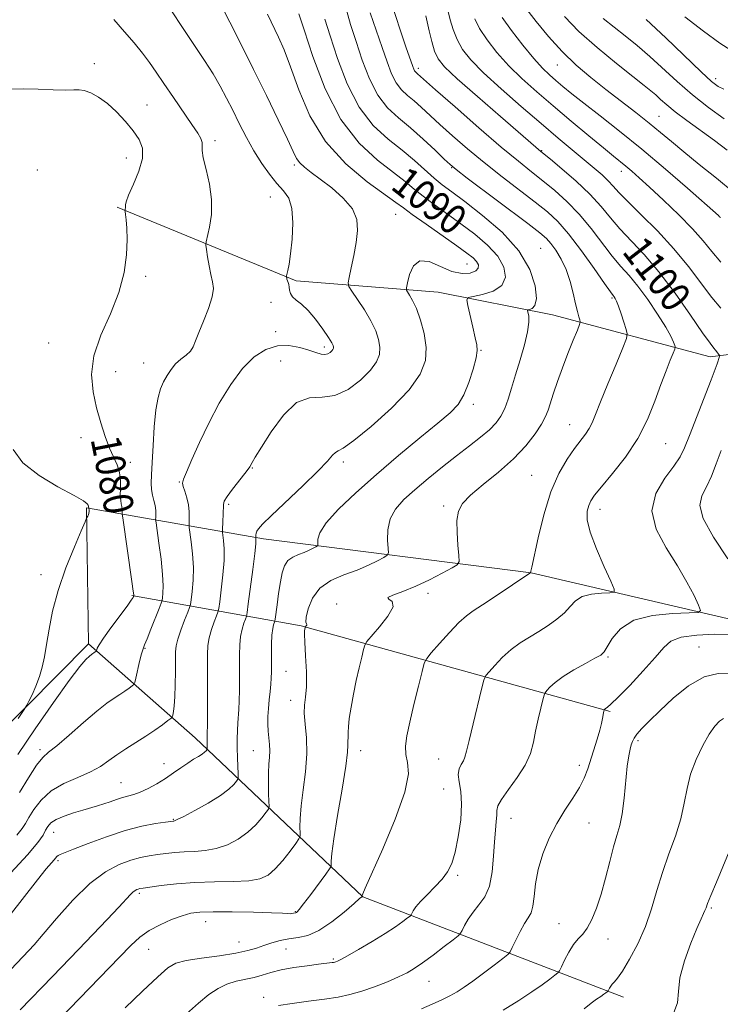
# Model space of a CAD drawing. Extents: x 2062300 to 2065200, y 337300 to 340200.
# Drawn here: x 2063588 to 2063776, y 338682 to 338947 of the extents above; entities that cross this region are included whole.
import ezdxf
from ezdxf.enums import TextEntityAlignment as Align

# ---------------------------------------------------------------- set-up
doc = ezdxf.new("R2010")
doc.units = 0
doc.header["$MEASUREMENT"] = 0
for name, color, linetype, lineweight in [('DTM HARD BREAKLINE', 7, 'Continuous', 0), ('DTM SPOT ELEVATION', 2, 'Continuous', 13), ('INDEX CONTOUR', 41, 'Continuous', 13), ('INDEX CONTOUR LABEL', 244, 'Continuous', 0), ('INTERMEDIATE CONTOUR', 44, 'Continuous', 0)]:
    doc.layers.add(name, color=color, linetype=linetype, lineweight=lineweight)
doc.styles.add('Style-ITALICS', font='ITALICS.shx')

msp = doc.modelspace()

# ---------------------------------------------------------------- linework, layer by layer
at = {"layer": 'DTM HARD BREAKLINE'}
for points in [[(2063613.95, 338896.55, 1079.81), (2063662.11, 338876.81, 1084.24), (2063700.32, 338873.7, 1089.1), (2063731.12, 338867.61, 1092.82), (2063773.5, 338856.28, 1099.46), (2063825.15, 338862.74, 1110.13), (2063885.4, 338870.77, 1117.07), (2063923.4, 338864.66, 1123.15)], [(2063882.57, 338791.54, 1111.31), (2063830.31, 338779.49, 1106.95), (2063787.3, 338783.81, 1101.38), (2063725.32, 338798.19, 1096.02), (2063653.31, 338807.4, 1088.46), (2063605.71, 338815.74, 1077.87), (2063606.21, 338779.12, 1079.57), (2063634.95, 338753.83, 1085.22), (2063680.05, 338711.08, 1096.04), (2063750.21, 338684.07, 1106.63)], [(2063746.62, 338760.92, 1102.2), (2063663.45, 338783.96, 1091.86), (2063617.85, 338792.1, 1079.85)], [(2063606.21, 338779.12, 1079.57), (2063564.67, 338737.22, 1075.65), (2063529.79, 338713.31, 1074.77), (2063478, 338656.03, 1072.63), (2063431.62, 338599.14, 1071.81), (2063396.65, 338543.61, 1070.05), (2063351.05, 338483.31, 1065.91), (2063333.46, 338416.13, 1072.25), (2063348.13, 338370.67, 1073.35), (2063402.66, 338335.9, 1083.78), (2063430.4, 338311.61, 1090.96), (2063460.37, 338295.12, 1099.26), (2063476.72, 338273.86, 1104.27), (2063507.5, 338264.57, 1108.63)]]:
    msp.add_polyline3d(points, dxfattribs=at)
at = {"layer": 'DTM SPOT ELEVATION'}
for p in [(2063607.8, 338935.2, 1080.5), (2063732.39, 338934.8, 1107.2), (2063694.97, 338933.96, 1098.4), (2063775, 338931.18, 1114.5), (2063621.97, 338924.12, 1080.9), (2063759.72, 338921.06, 1108.9), (2063640.27, 338914.44, 1082.4), (2063728.21, 338911.77, 1100.1), (2063616.45, 338909.81, 1079.2), (2063661.65, 338907.91, 1085.7), (2063592.45, 338906.59, 1078.3), (2063703.91, 338907.22, 1093.9), (2063749.58, 338906.19, 1103.4), (2063655.12, 338899.32, 1083.2), (2063688.84, 338894.63, 1087.1), (2063727.94, 338885.51, 1092.9), (2063708.07, 338881.32, 1087.1), (2063621.65, 338877.95, 1080.3), (2063655.31, 338870.95, 1083.3), (2063747.08, 338872.15, 1095.8), (2063656.61, 338863.06, 1083.5), (2063595.54, 338860.08, 1078.9), (2063669.67, 338858.95, 1083.6), (2063711.88, 338858.05, 1090.1), (2063621.04, 338854.64, 1081.1), (2063657.91, 338855.22, 1085.1), (2063613.53, 338852.32, 1080.9), (2063709.74, 338843.56, 1090.4), (2063735.75, 338838.06, 1095.2), (2063604.19, 338834.55, 1079.3), (2063761.53, 338832.99, 1098.9), (2063617.49, 338827.94, 1080.5), (2063650.3, 338826.42, 1086.1), (2063674.8, 338828.03, 1088.4), (2063725.49, 338824.44, 1095.1), (2063630.69, 338822.66, 1083.9), (2063643.97, 338816.67, 1086.3), (2063701.79, 338816.16, 1093.7), (2063743.89, 338815.27, 1098.6), (2063593.43, 338797.76, 1077.4), (2063697.56, 338792.72, 1094.5), (2063673.04, 338789.86, 1093.6), (2063621.41, 338777.91, 1082.1), (2063770.54, 338778.22, 1103.2), (2063746.05, 338775.55, 1100.2), (2063659.33, 338771.75, 1090.9), (2063660.62, 338763.89, 1091.5), (2063754.06, 338753.05, 1104.3), (2063593.15, 338750.65, 1081.6), (2063650.59, 338750.35, 1089.1), (2063679.49, 338750.33, 1094.6), (2063626.53, 338746.9, 1085.3), (2063700.46, 338748.09, 1097.2), (2063738.35, 338746.42, 1101.5), (2063615, 338741.79, 1085.1), (2063701.78, 338740.08, 1096.7), (2063629.03, 338731.85, 1087.9), (2063719.94, 338732.19, 1100.8), (2063740.91, 338730.88, 1102.9), (2063596.81, 338728.35, 1086.8), (2063598.06, 338720.76, 1088.3), (2063705.61, 338716.86, 1098.3), (2063619.94, 338711.98, 1092.3), (2063661.89, 338707.07, 1093.9), (2063773.86, 338708.07, 1108.2), (2063637.72, 338704.39, 1094.7), (2063732.8, 338703.84, 1103.2), (2063646.73, 338698.92, 1095.1), (2063746.04, 338699.71, 1104.6), (2063622.44, 338696.91, 1094.9), (2063659.41, 338697.04, 1096.9), (2063672.11, 338694.34, 1097.8), (2063697.86, 338688.34, 1100.8), (2063653.4, 338684.01, 1099.5)]:
    msp.add_point(p, dxfattribs=at)
at = {"layer": 'INDEX CONTOUR'}
for points in [[(2063662.866, 338948.581, 1090), (2063664.234, 338944.282, 1090), (2063666.592, 338937.106, 1090), (2063669.919, 338928.437, 1090), (2063674.132, 338920.167, 1090), (2063679.037, 338913.791, 1090), (2063684.007, 338909.213, 1090), (2063688.308, 338905.937, 1090), (2063691.446, 338903.49, 1090), (2063693.876, 338901.475, 1090), (2063696.296, 338899.514, 1090), (2063699.252, 338897.303, 1090), (2063706.409, 338892.146, 1090), (2063710.171, 338889.316, 1090), (2063713.614, 338886.386, 1090), (2063716.345, 338883.399, 1090), (2063718.012, 338880.437, 1090), (2063718.433, 338877.725, 1090), (2063717.467, 338875.52, 1090), (2063715.157, 338874.009, 1090), (2063712.274, 338873.089, 1090), (2063709.769, 338872.584, 1090), (2063708.382, 338872.255, 1090), (2063707.991, 338871.617, 1090), (2063708.264, 338870.125, 1090), (2063709.637, 338864.287, 1090), (2063710.316, 338861.458, 1090), (2063710.745, 338859.57, 1090), (2063710.832, 338858.054, 1090), (2063710.505, 338856.056, 1090), (2063709.727, 338852.995, 1090), (2063708.6, 338849.397, 1090), (2063707.253, 338846.063, 1090), (2063705.707, 338843.528, 1090), (2063703.542, 338841.258, 1090), (2063700.223, 338838.455, 1090), (2063695.428, 338834.535, 1090), (2063689.674, 338829.784, 1090), (2063683.684, 338824.702, 1090), (2063678.134, 338819.76, 1090), (2063673.496, 338815.303, 1090), (2063670.193, 338811.645, 1090), (2063668.476, 338809.013, 1090), (2063667.915, 338807.289, 1090), (2063667.908, 338806.266, 1090), (2063667.937, 338805.732, 1090), (2063667.809, 338805.459, 1090), (2063667.413, 338805.213, 1090), (2063666.67, 338804.812, 1090), (2063665.602, 338804.285, 1090), (2063664.262, 338803.716, 1090), (2063662.729, 338803.147, 1090), (2063661.2, 338802.461, 1090), (2063659.897, 338801.504, 1090), (2063658.981, 338800.129, 1090), (2063658.358, 338798.24, 1090), (2063657.87, 338795.75, 1090), (2063657.397, 338792.693, 1090), (2063656.966, 338789.608, 1090), (2063656.457, 338785.777, 1090), (2063656.35, 338785.173, 1090), (2063656.03, 338784.247, 1090), (2063655.797, 338783.201, 1090), (2063655.599, 338781.471, 1090), (2063655.49, 338778.979, 1090), (2063655.453, 338776.15, 1090), (2063655.451, 338771.543, 1090), (2063655.413, 338769.915, 1090), (2063655.301, 338768.252, 1090), (2063655.097, 338766.249, 1090), (2063654.85, 338764.005, 1090), (2063654.63, 338761.714, 1090), (2063654.491, 338759.541, 1090), (2063654.457, 338757.504, 1090), (2063654.535, 338755.591, 1090), (2063654.716, 338753.782, 1090), (2063654.911, 338752.046, 1090), (2063655.006, 338750.345, 1090), (2063654.932, 338748.619, 1090), (2063654.77, 338746.697, 1090), (2063654.639, 338744.387, 1090), (2063654.63, 338741.625, 1090), (2063654.705, 338738.859, 1090), (2063654.797, 338736.663, 1090), (2063654.82, 338735.411, 1090), (2063654.62, 338734.67, 1090), (2063654.026, 338733.8, 1090), (2063652.901, 338732.329, 1090), (2063651.245, 338730.422, 1090), (2063649.091, 338728.407, 1090), (2063646.498, 338726.574, 1090), (2063643.612, 338725.075, 1090), (2063640.604, 338724.026, 1090), (2063637.625, 338723.485, 1090), (2063634.744, 338723.278, 1090), (2063632.013, 338723.17, 1090), (2063629.466, 338722.976, 1090), (2063627.078, 338722.701, 1090), (2063624.807, 338722.39, 1090), (2063622.587, 338722.063, 1090), (2063620.245, 338721.613, 1090), (2063617.583, 338720.901, 1090), (2063614.436, 338719.745, 1090), (2063610.776, 338717.794, 1090), (2063606.612, 338714.653, 1090), (2063602.054, 338710.181, 1090), (2063597.639, 338705.241, 1090), (2063594.002, 338700.953, 1090), (2063591.607, 338698.152, 1090), (2063590.194, 338696.567, 1090), (2063580.359, 338686.399, 1090)], [(2063696.984, 338948.051, 1100), (2063697.355, 338946.493, 1100), (2063697.895, 338944.063, 1100), (2063698.584, 338941.197, 1100), (2063699.355, 338938.543, 1100), (2063700.288, 338936.48, 1100), (2063702.049, 338934.325, 1100), (2063705.446, 338931.131, 1100), (2063710.881, 338926.338, 1100), (2063717.099, 338920.948, 1100), (2063727.976, 338911.581, 1100), (2063730.536, 338909.469, 1100), (2063733.633, 338906.882, 1100), (2063737.452, 338903.559, 1100), (2063741.16, 338900.057, 1100), (2063744.146, 338896.809, 1100), (2063746.678, 338893.763, 1100), (2063749.242, 338890.746, 1100), (2063755.744, 338883.814, 1100), (2063759.723, 338879.146, 1100), (2063764.056, 338873.416, 1100), (2063768.197, 338867.565, 1100), (2063771.493, 338862.798, 1100), (2063773.484, 338859.989, 1100), (2063774.475, 338858.691, 1100), (2063774.961, 338858.126, 1100), (2063775.344, 338857.655, 1100), (2063776.055, 338856.677, 1100), (2063776.085, 338856.552, 1100), (2063776.041, 338856.389, 1100), (2063775.404, 338854.466, 1100), (2063774.87, 338853, 1100), (2063773.767, 338850.108, 1100), (2063767.952, 338835.172, 1100), (2063766.637, 338831.837, 1100), (2063765.456, 338829.424, 1100), (2063763.775, 338826.951, 1100), (2063761.274, 338823.641, 1100), (2063758.881, 338819.536, 1100), (2063757.839, 338814.881, 1100), (2063758.998, 338809.923, 1100), (2063761.655, 338804.91, 1100), (2063764.716, 338800.093, 1100), (2063767.274, 338795.726, 1100), (2063769.164, 338792.096, 1100), (2063770.411, 338789.498, 1100), (2063770.937, 338788.098, 1100), (2063770.273, 338787.567, 1100), (2063767.85, 338787.447, 1100), (2063763.419, 338787.3, 1100), (2063758.014, 338786.75, 1100), (2063752.991, 338785.438, 1100), (2063749.41, 338783.188, 1100), (2063747.159, 338780.561, 1100), (2063745.828, 338778.301, 1100), (2063744.982, 338776.932, 1100), (2063744.069, 338776.094, 1100), (2063742.509, 338775.208, 1100), (2063739.938, 338773.836, 1100), (2063736.848, 338772.117, 1100), (2063733.947, 338770.333, 1100), (2063731.798, 338768.734, 1100), (2063730.382, 338767.435, 1100), (2063729.537, 338766.519, 1100), (2063729.09, 338765.964, 1100), (2063728.818, 338765.327, 1100), (2063728.488, 338764.064, 1100), (2063727.932, 338761.8, 1100), (2063727.236, 338758.838, 1100), (2063726.549, 338755.654, 1100), (2063725.937, 338752.611, 1100), (2063725.122, 338749.626, 1100), (2063723.742, 338746.501, 1100), (2063721.61, 338743.152, 1100), (2063719.242, 338739.923, 1100), (2063717.329, 338737.271, 1100), (2063716.371, 338735.49, 1100), (2063716.108, 338734.233, 1100), (2063716.092, 338732.988, 1100), (2063715.963, 338731.309, 1100), (2063715.726, 338728.986, 1100), (2063715.476, 338725.868, 1100), (2063715.253, 338721.944, 1100), (2063714.88, 338717.75, 1100), (2063714.124, 338713.955, 1100), (2063712.85, 338711.06, 1100), (2063711.272, 338708.85, 1100), (2063709.705, 338706.938, 1100), (2063708.405, 338705.041, 1100), (2063707.428, 338703.308, 1100), (2063706.775, 338701.996, 1100), (2063706.36, 338701.227, 1100), (2063705.74, 338700.583, 1100), (2063704.382, 338699.51, 1100), (2063701.962, 338697.646, 1100), (2063698.975, 338695.373, 1100), (2063696.124, 338693.261, 1100), (2063693.899, 338691.731, 1100), (2063691.935, 338690.59, 1100), (2063689.652, 338689.498, 1100), (2063686.646, 338688.206, 1100), (2063683.192, 338686.841, 1100), (2063679.735, 338685.632, 1100), (2063676.571, 338684.741, 1100), (2063673.401, 338684.09, 1100), (2063669.774, 338683.539, 1100), (2063665.454, 338682.974, 1100), (2063661.048, 338682.38, 1100), (2063657.374, 338681.769, 1100)], [(2063734.307, 338947.855, 1110), (2063738.207, 338943.891, 1110), (2063743.138, 338939.509, 1110), (2063748.31, 338935.239, 1110), (2063752.741, 338931.711, 1110), (2063755.709, 338929.366, 1110), (2063757.547, 338927.888, 1110), (2063758.849, 338926.773, 1110), (2063760.159, 338925.58, 1110), (2063761.822, 338924.115, 1110), (2063764.13, 338922.246, 1110), (2063767.258, 338919.901, 1110), (2063774.649, 338914.506, 1110), (2063778.125, 338911.885, 1110)], [(2063585.248, 338928.318, 1080), (2063588.668, 338928.439, 1080), (2063592.701, 338928.356, 1080), (2063596.751, 338928.183, 1080), (2063600.113, 338928.075, 1080), (2063602.313, 338928.13, 1080), (2063603.761, 338928.18, 1080), (2063605.093, 338927.994, 1080), (2063606.822, 338927.368, 1080), (2063608.939, 338926.218, 1080), (2063611.31, 338924.497, 1080), (2063613.794, 338922.214, 1080), (2063616.188, 338919.637, 1080), (2063618.287, 338917.096, 1080), (2063619.88, 338914.802, 1080), (2063620.77, 338912.475, 1080), (2063620.758, 338909.713, 1080), (2063619.786, 338906.301, 1080), (2063618.335, 338902.773, 1080), (2063617.031, 338899.854, 1080), (2063616.343, 338898.068, 1080), (2063616.144, 338897.172, 1080), (2063616.154, 338896.732, 1080), (2063616.148, 338896.385, 1080), (2063616.104, 338896.088, 1080), (2063616.056, 338895.87, 1080), (2063616.033, 338895.714, 1080), (2063616.062, 338895.395, 1080), (2063616.169, 338894.642, 1080), (2063616.357, 338893.213, 1080), (2063616.546, 338890.983, 1080), (2063616.636, 338887.863, 1080), (2063616.493, 338883.809, 1080), (2063615.856, 338878.986, 1080), (2063614.432, 338873.605, 1080), (2063612.117, 338867.895, 1080), (2063609.579, 338862.134, 1080), (2063607.678, 338856.617, 1080), (2063607.052, 338851.566, 1080), (2063607.453, 338846.942, 1080), (2063608.415, 338842.634, 1080), (2063609.539, 338838.58, 1080), (2063610.711, 338834.905, 1080), (2063611.887, 338831.787, 1080), (2063613.949, 338827.236, 1080), (2063614.581, 338825.227, 1080), (2063614.823, 338823.057, 1080), (2063614.825, 338820.907, 1080), (2063614.794, 338819.056, 1080), (2063614.886, 338817.708, 1080), (2063615.059, 338816.758, 1080), (2063615.221, 338816.024, 1080), (2063615.3, 338815.364, 1080), (2063615.314, 338814.796, 1080), (2063615.299, 338814.381, 1080), (2063615.308, 338814.023, 1080), (2063615.442, 338813.003, 1080), (2063617.929, 338795.921, 1080), (2063618.292, 338793.299, 1080), (2063618.418, 338792.271, 1080), (2063618.428, 338792.06, 1080), (2063618.403, 338791.959, 1080), (2063618.364, 338791.858, 1080), (2063618.237, 338791.605, 1080), (2063617.753, 338790.868, 1080), (2063616.594, 338789.255, 1080), (2063612.275, 338783.443, 1080), (2063610.276, 338780.668, 1080), (2063609.103, 338778.871, 1080), (2063608.604, 338777.918, 1080), (2063608.463, 338777.482, 1080), (2063608.414, 338777.277, 1080), (2063608.367, 338777.182, 1080), (2063608.287, 338777.113, 1080), (2063607.705, 338776.703, 1080), (2063607.429, 338776.525, 1080), (2063607.044, 338776.248, 1080), (2063606.459, 338775.777, 1080), (2063605.525, 338774.903, 1080), (2063603.861, 338772.984, 1080), (2063601.027, 338769.269, 1080), (2063596.809, 338763.357, 1080), (2063591.908, 338756.249, 1080), (2063587.254, 338749.291, 1080)]]:
    msp.add_polyline3d(points, dxfattribs=at)
at = {"layer": 'INTERMEDIATE CONTOUR'}
for points in [[(2063641.924, 338950.9, 1086), (2063644.28, 338946.322, 1086), (2063647.265, 338940.391, 1086), (2063650.63, 338933.631, 1086), (2063654.097, 338926.613, 1086), (2063657.281, 338920.102, 1086), (2063659.767, 338914.911, 1086), (2063661.299, 338911.596, 1086), (2063662.24, 338909.693, 1086), (2063663.11, 338908.48, 1086), (2063664.358, 338907.323, 1086), (2063666.158, 338905.937, 1086), (2063668.612, 338904.123, 1086), (2063671.686, 338901.754, 1086), (2063674.797, 338899.001, 1086), (2063677.225, 338896.109, 1086), (2063678.438, 338893.249, 1086), (2063678.647, 338890.314, 1086), (2063678.252, 338887.124, 1086), (2063677.614, 338883.627, 1086), (2063676.936, 338880.288, 1086), (2063676.384, 338877.699, 1086), (2063676.12, 338876.217, 1086), (2063676.314, 338875.25, 1086), (2063677.13, 338873.968, 1086), (2063678.633, 338871.765, 1086), (2063680.481, 338868.93, 1086), (2063682.23, 338865.974, 1086), (2063683.519, 338863.315, 1086), (2063684.308, 338860.978, 1086), (2063684.646, 338858.896, 1086), (2063684.531, 338856.97, 1086), (2063683.77, 338854.986, 1086), (2063682.123, 338852.697, 1086), (2063679.464, 338850.021, 1086), (2063676.123, 338847.511, 1086), (2063672.545, 338845.88, 1086), (2063669.077, 338845.496, 1086), (2063665.682, 338845.328, 1086), (2063662.227, 338844.001, 1086), (2063658.675, 338840.609, 1086), (2063655.368, 338836.127, 1086), (2063652.746, 338831.998, 1086), (2063651.118, 338829.337, 1086), (2063650.277, 338827.934, 1086), (2063649.622, 338826.767, 1086), (2063649.182, 338826.104, 1086), (2063648.277, 338824.9, 1086), (2063645, 338820.71, 1086), (2063643.543, 338818.76, 1086), (2063642.771, 338817.515, 1086), (2063642.522, 338816.625, 1086), (2063642.46, 338813.927, 1086), (2063642.385, 338812.091, 1086), (2063642.276, 338809.659, 1086), (2063642.301, 338809.071, 1086), (2063642.589, 338806.869, 1086), (2063642.732, 338804.659, 1086), (2063642.695, 338801.564, 1086), (2063642.388, 338797.655, 1086), (2063641.94, 338793.654, 1086), (2063641.53, 338790.448, 1086), (2063641.28, 338788.63, 1086), (2063641.065, 338787.649, 1086), (2063640.702, 338786.664, 1086), (2063640.074, 338785.037, 1086), (2063639.336, 338782.937, 1086), (2063638.709, 338780.737, 1086), (2063638.36, 338778.648, 1086), (2063638.235, 338776.232, 1086), (2063638.228, 338772.89, 1086), (2063638.259, 338763.375, 1086), (2063638.258, 338759.237, 1086), (2063638.233, 338756.755, 1086), (2063638.196, 338755.556, 1086), (2063638.13, 338754.391, 1086), (2063638.118, 338753.754, 1086), (2063638.119, 338753.058, 1086), (2063638.191, 338750.859, 1086), (2063638.16, 338750.708, 1086), (2063638.063, 338750.562, 1086), (2063637.863, 338750.313, 1086), (2063637.479, 338749.941, 1086), (2063636.819, 338749.449, 1086), (2063635.814, 338748.828, 1086), (2063634.495, 338748.04, 1086), (2063632.914, 338747.035, 1086), (2063631.116, 338745.789, 1086), (2063629.117, 338744.378, 1086), (2063626.925, 338742.903, 1086), (2063624.58, 338741.47, 1086), (2063622.252, 338740.199, 1086), (2063620.143, 338739.215, 1086), (2063618.391, 338738.591, 1086), (2063615.369, 338737.788, 1086), (2063613.753, 338737.259, 1086), (2063612.046, 338736.643, 1086), (2063610.322, 338736.04, 1086), (2063608.613, 338735.513, 1086), (2063604.66, 338734.393, 1086), (2063602.166, 338733.628, 1086), (2063599.636, 338732.748, 1086), (2063597.511, 338731.825, 1086), (2063596.108, 338730.911, 1086), (2063595.259, 338729.967, 1086), (2063594.676, 338728.938, 1086), (2063594.004, 338727.675, 1086), (2063592.62, 338725.684, 1086), (2063589.836, 338722.379, 1086), (2063585.316, 338717.506, 1086)], [(2063675.558, 338949.947, 1094), (2063676.703, 338945.702, 1094), (2063678.219, 338941.14, 1094), (2063679.912, 338936.132, 1094), (2063681.824, 338931.133, 1094), (2063684.055, 338926.735, 1094), (2063686.677, 338923.344, 1094), (2063689.651, 338920.584, 1094), (2063692.912, 338917.889, 1094), (2063696.325, 338914.875, 1094), (2063699.494, 338911.906, 1094), (2063701.955, 338909.533, 1094), (2063703.53, 338908.043, 1094), (2063705.18, 338906.679, 1094), (2063708.15, 338904.418, 1094), (2063724.406, 338892.176, 1094), (2063727.682, 338889.66, 1094), (2063729.469, 338888.124, 1094), (2063730.668, 338886.778, 1094), (2063731.992, 338884.976, 1094), (2063733.417, 338882.633, 1094), (2063734.741, 338879.809, 1094), (2063735.804, 338876.621, 1094), (2063736.625, 338873.42, 1094), (2063737.268, 338870.612, 1094), (2063737.785, 338868.518, 1094), (2063738.181, 338867.099, 1094), (2063738.449, 338866.232, 1094), (2063738.559, 338865.707, 1094), (2063738.385, 338864.996, 1094), (2063737.779, 338863.49, 1094), (2063736.66, 338860.775, 1094), (2063735.225, 338857.214, 1094), (2063733.741, 338853.366, 1094), (2063732.433, 338849.724, 1094), (2063731.358, 338846.516, 1094), (2063729.916, 338841.949, 1094), (2063729.234, 338840.232, 1094), (2063728.155, 338838.236, 1094), (2063726.396, 338835.57, 1094), (2063723.875, 338832.354, 1094), (2063720.555, 338828.838, 1094), (2063716.535, 338825.274, 1094), (2063712.438, 338821.933, 1094), (2063709.018, 338819.081, 1094), (2063706.847, 338816.852, 1094), (2063705.752, 338814.796, 1094), (2063705.38, 338812.321, 1094), (2063705.404, 338809.074, 1094), (2063705.622, 338805.641, 1094), (2063705.871, 338802.848, 1094), (2063705.941, 338801.261, 1094), (2063705.47, 338800.401, 1094), (2063704.048, 338799.532, 1094), (2063701.431, 338798.105, 1094), (2063697.991, 338796.325, 1094), (2063694.267, 338794.586, 1094), (2063690.793, 338793.211, 1094), (2063688.117, 338792.225, 1094), (2063686.791, 338791.588, 1094), (2063687.062, 338791.17, 1094), (2063687.949, 338790.519, 1094), (2063688.167, 338789.094, 1094), (2063686.816, 338786.595, 1094), (2063684.549, 338783.661, 1094), (2063681.164, 338779.718, 1094), (2063680.61, 338778.79, 1094), (2063680.266, 338777.59, 1094), (2063679.752, 338775.501, 1094), (2063679.065, 338772.614, 1094), (2063678.295, 338769.204, 1094), (2063677.533, 338765.558, 1094), (2063676.872, 338762.039, 1094), (2063676.402, 338759.028, 1094), (2063676.181, 338756.811, 1094), (2063676.125, 338755.3, 1094), (2063676.116, 338754.31, 1094), (2063676.068, 338753.66, 1094), (2063676.004, 338753.169, 1094), (2063675.985, 338752.659, 1094), (2063676.014, 338751.838, 1094), (2063675.907, 338749.957, 1094), (2063675.43, 338746.151, 1094), (2063674.451, 338740.007, 1094), (2063673.258, 338732.901, 1094), (2063672.241, 338726.66, 1094), (2063671.694, 338722.68, 1094), (2063671.518, 338720.623, 1094), (2063671.521, 338719.721, 1094), (2063671.485, 338719.239, 1094), (2063671.111, 338718.575, 1094), (2063670.079, 338717.16, 1094), (2063666.026, 338711.706, 1094), (2063664.108, 338709.152, 1094), (2063662.951, 338707.651, 1094), (2063662.41, 338707.01, 1094), (2063662.192, 338706.828, 1094), (2063662.044, 338706.764, 1094), (2063661.369, 338706.608, 1094), (2063660.987, 338706.537, 1094), (2063660.53, 338706.506, 1094), (2063659.887, 338706.54, 1094), (2063658.449, 338706.631, 1094), (2063655.488, 338706.758, 1094), (2063650.629, 338706.896, 1094), (2063644.925, 338707.003, 1094), (2063639.784, 338707.034, 1094), (2063636.23, 338706.935, 1094), (2063633.745, 338706.611, 1094), (2063631.423, 338705.96, 1094), (2063628.587, 338704.914, 1094), (2063625.469, 338703.546, 1094), (2063622.527, 338701.959, 1094), (2063620.043, 338700.184, 1094), (2063617.593, 338697.933, 1094), (2063614.575, 338694.842, 1094), (2063598.428, 338678.123, 1094)], [(2063654.358, 338948.545, 1088), (2063657.351, 338942.363, 1088), (2063658.866, 338938.911, 1088), (2063660.619, 338934.316, 1088), (2063662.826, 338928.164, 1088), (2063665.83, 338921.145, 1088), (2063670.009, 338914.223, 1088), (2063675.463, 338908.228, 1088), (2063681.205, 338903.438, 1088), (2063688.93, 338897.873, 1088), (2063690.958, 338896.37, 1088), (2063693.364, 338894.616, 1088), (2063697.065, 338892.003, 1088), (2063705.344, 338886.21, 1088), (2063708.067, 338884.255, 1088), (2063709.709, 338882.949, 1088), (2063710.638, 338881.965, 1088), (2063711.135, 338881.042, 1088), (2063711.118, 338880.174, 1088), (2063710.42, 338879.419, 1088), (2063708.926, 338878.868, 1088), (2063706.736, 338878.749, 1088), (2063704.006, 338879.323, 1088), (2063700.937, 338880.644, 1088), (2063697.917, 338881.929, 1088), (2063695.38, 338882.19, 1088), (2063693.649, 338880.78, 1088), (2063692.616, 338878.429, 1088), (2063692.061, 338876.205, 1088), (2063691.802, 338874.915, 1088), (2063691.81, 338874.29, 1088), (2063692.091, 338873.795, 1088), (2063692.645, 338872.951, 1088), (2063693.442, 338871.513, 1088), (2063694.446, 338869.291, 1088), (2063695.575, 338866.2, 1088), (2063696.571, 338862.574, 1088), (2063697.127, 338858.851, 1088), (2063696.916, 338855.321, 1088), (2063695.521, 338851.681, 1088), (2063692.501, 338847.487, 1088), (2063687.727, 338842.535, 1088), (2063682.301, 338837.623, 1088), (2063677.64, 338833.791, 1088), (2063674.797, 338831.763, 1088), (2063673.383, 338830.992, 1088), (2063672.654, 338830.611, 1088), (2063671.889, 338829.841, 1088), (2063670.503, 338828.27, 1088), (2063667.939, 338825.573, 1088), (2063663.931, 338821.649, 1088), (2063655.46, 338813.592, 1088), (2063653.075, 338811.267, 1088), (2063651.955, 338810.051, 1088), (2063651.542, 338809.394, 1088), (2063651.361, 338808.853, 1088), (2063651.281, 338808.38, 1088), (2063651.247, 338807.835, 1088), (2063651.252, 338807.714, 1088), (2063651.271, 338807.566, 1088), (2063651.291, 338807.195, 1088), (2063651.221, 338806.039, 1088), (2063650.95, 338803.445, 1088), (2063650.42, 338799.108, 1088), (2063649.231, 338789.911, 1088), (2063648.911, 338787.533, 1088), (2063648.713, 338786.452, 1088), (2063648.466, 338785.741, 1088), (2063648.052, 338784.641, 1088), (2063647.566, 338783.07, 1088), (2063647.154, 338781.103, 1088), (2063646.925, 338778.813, 1088), (2063646.844, 338776.191, 1088), (2063646.84, 338773.215, 1088), (2063646.848, 338769.928, 1088), (2063646.836, 338766.644, 1088), (2063646.779, 338763.744, 1088), (2063646.664, 338761.484, 1088), (2063646.382, 338757.845, 1088), (2063646.285, 338755.828, 1088), (2063646.238, 338753.56, 1088), (2063646.246, 338751.08, 1088), (2063646.307, 338748.483, 1088), (2063646.395, 338746.086, 1088), (2063646.474, 338744.261, 1088), (2063646.501, 338743.241, 1088), (2063646.389, 338742.701, 1088), (2063646.044, 338742.181, 1088), (2063645.337, 338741.297, 1088), (2063644.001, 338739.991, 1088), (2063641.738, 338738.283, 1088), (2063638.45, 338736.258, 1088), (2063634.847, 338734.255, 1088), (2063631.841, 338732.675, 1088), (2063630.11, 338731.806, 1088), (2063629.386, 338731.486, 1088), (2063629.172, 338731.436, 1088), (2063628.98, 338731.418, 1088), (2063626.907, 338731.137, 1088), (2063624.277, 338730.749, 1088), (2063620.591, 338730.043, 1088), (2063616.073, 338728.877, 1088), (2063611.033, 338727.205, 1088), (2063606.16, 338725.374, 1088), (2063602.232, 338723.831, 1088), (2063598.589, 338722.446, 1088), (2063598.047, 338722.198, 1088), (2063597.727, 338721.93, 1088), (2063596.987, 338721.009, 1088), (2063596.245, 338720.164, 1088), (2063594.881, 338718.558, 1088), (2063592.544, 338715.654, 1088), (2063584.921, 338705.856, 1088)], [(2063628.41, 338949.696, 1084), (2063631.686, 338944.673, 1084), (2063637.447, 338936.044, 1084), (2063639.766, 338932.422, 1084), (2063641.691, 338929.124, 1084), (2063643.38, 338925.943, 1084), (2063645.035, 338922.644, 1084), (2063646.815, 338919.066, 1084), (2063648.733, 338915.355, 1084), (2063650.757, 338911.723, 1084), (2063652.852, 338908.373, 1084), (2063654.937, 338905.425, 1084), (2063656.919, 338902.985, 1084), (2063658.693, 338901.025, 1084), (2063660.103, 338899.004, 1084), (2063660.976, 338896.25, 1084), (2063661.213, 338892.358, 1084), (2063660.998, 338887.982, 1084), (2063660.588, 338884.043, 1084), (2063660.198, 338881.259, 1084), (2063659.885, 338879.534, 1084), (2063659.552, 338878.077, 1084), (2063659.514, 338877.856, 1084), (2063659.525, 338877.713, 1084), (2063659.56, 338877.493, 1084), (2063659.627, 338877.179, 1084), (2063659.743, 338876.785, 1084), (2063659.912, 338876.321, 1084), (2063660.096, 338875.764, 1084), (2063660.244, 338875.081, 1084), (2063660.348, 338874.262, 1084), (2063660.568, 338873.365, 1084), (2063661.104, 338872.471, 1084), (2063662.111, 338871.592, 1084), (2063663.55, 338870.475, 1084), (2063665.334, 338868.804, 1084), (2063667.338, 338866.417, 1084), (2063669.27, 338863.779, 1084), (2063670.801, 338861.516, 1084), (2063671.693, 338860.091, 1084), (2063672.074, 338859.34, 1084), (2063672.166, 338858.941, 1084), (2063672.147, 338858.62, 1084), (2063672.02, 338858.289, 1084), (2063671.746, 338857.908, 1084), (2063671.29, 338857.467, 1084), (2063670.65, 338857.086, 1084), (2063669.825, 338856.916, 1084), (2063668.792, 338857.068, 1084), (2063667.418, 338857.501, 1084), (2063665.542, 338858.134, 1084), (2063663.069, 338858.843, 1084), (2063660.166, 338859.327, 1084), (2063657.062, 338859.243, 1084), (2063653.946, 338858.286, 1084), (2063650.83, 338856.305, 1084), (2063647.685, 338853.187, 1084), (2063644.513, 338848.918, 1084), (2063641.425, 338843.866, 1084), (2063638.566, 338838.497, 1084), (2063636.07, 338833.284, 1084), (2063634.046, 338828.728, 1084), (2063632.597, 338825.334, 1084), (2063631.786, 338823.398, 1084), (2063631.523, 338822.368, 1084), (2063631.681, 338821.48, 1084), (2063632.12, 338820.14, 1084), (2063632.659, 338818.404, 1084), (2063633.105, 338816.498, 1084), (2063633.317, 338814.64, 1084), (2063633.35, 338813.022, 1084), (2063633.287, 338811.114, 1084), (2063633.348, 338810.382, 1084), (2063633.887, 338806.543, 1084), (2063634.245, 338803.278, 1084), (2063634.439, 338799.684, 1084), (2063634.356, 338796.204, 1084), (2063634.098, 338793.194, 1084), (2063633.829, 338790.985, 1084), (2063633.648, 338789.727, 1084), (2063633.417, 338788.846, 1084), (2063632.938, 338787.587, 1084), (2063632.096, 338785.431, 1084), (2063631.105, 338782.804, 1084), (2063630.263, 338780.37, 1084), (2063629.794, 338778.565, 1084), (2063629.624, 338776.929, 1084), (2063629.606, 338774.776, 1084), (2063629.613, 338771.659, 1084), (2063629.589, 338768.087, 1084), (2063629.494, 338764.809, 1084), (2063629.309, 338762.415, 1084), (2063629.087, 338760.862, 1084), (2063628.896, 338759.95, 1084), (2063628.747, 338759.455, 1084), (2063628.413, 338759.064, 1084), (2063627.607, 338758.444, 1084), (2063626.121, 338757.347, 1084), (2063624.061, 338755.876, 1084), (2063621.613, 338754.225, 1084), (2063618.961, 338752.552, 1084), (2063616.306, 338750.898, 1084), (2063613.843, 338749.273, 1084), (2063611.67, 338747.689, 1084), (2063609.457, 338746.145, 1084), (2063606.77, 338744.645, 1084), (2063603.347, 338743.159, 1084), (2063599.611, 338741.52, 1084), (2063596.158, 338739.529, 1084), (2063593.464, 338737.092, 1084), (2063591.521, 338734.552, 1084), (2063590.203, 338732.356, 1084), (2063589.314, 338730.778, 1084), (2063588.391, 338729.397, 1084), (2063586.904, 338727.617, 1084)], [(2063682.032, 338948.909, 1096), (2063683.6, 338944.176, 1096), (2063685.212, 338939.57, 1096), (2063686.573, 338935.647, 1096), (2063687.777, 338932.481, 1096), (2063689.016, 338930.019, 1096), (2063690.446, 338928.169, 1096), (2063692.069, 338926.664, 1096), (2063693.847, 338925.194, 1096), (2063695.784, 338923.484, 1096), (2063700.793, 338918.86, 1096), (2063704.207, 338915.798, 1096), (2063708.219, 338912.325, 1096), (2063712.726, 338908.593, 1096), (2063717.56, 338904.771, 1096), (2063726.449, 338897.939, 1096), (2063729.711, 338895.334, 1096), (2063732.502, 338892.731, 1096), (2063735.42, 338889.387, 1096), (2063738.848, 338884.877, 1096), (2063742.306, 338880.047, 1096), (2063745.094, 338876.063, 1096), (2063746.708, 338873.779, 1096), (2063747.424, 338872.805, 1096), (2063747.711, 338872.44, 1096), (2063747.972, 338872.057, 1096), (2063748.334, 338871.324, 1096), (2063748.86, 338869.982, 1096), (2063749.57, 338867.921, 1096), (2063750.322, 338865.618, 1096), (2063750.934, 338863.7, 1096), (2063751.221, 338862.505, 1096), (2063750.975, 338861.218, 1096), (2063749.987, 338858.734, 1096), (2063748.177, 338854.361, 1096), (2063745.994, 338849.054, 1096), (2063744.016, 338844.179, 1096), (2063742.67, 338840.776, 1096), (2063741.767, 338838.582, 1096), (2063740.967, 338837.006, 1096), (2063739.975, 338835.515, 1096), (2063737.034, 338831.639, 1096), (2063735.013, 338828.767, 1096), (2063732.805, 338824.954, 1096), (2063730.646, 338819.964, 1096), (2063728.745, 338813.821, 1096), (2063727.204, 338807.587, 1096), (2063725.488, 338799.755, 1096), (2063725.226, 338798.639, 1096), (2063725.128, 338798.22, 1096), (2063725.1, 338798.197, 1096), (2063724.972, 338798.117, 1096), (2063715.674, 338791.853, 1096), (2063712.226, 338789.575, 1096), (2063709.773, 338787.987, 1096), (2063707.902, 338786.635, 1096), (2063705.923, 338784.84, 1096), (2063703.372, 338782.168, 1096), (2063700.674, 338779.185, 1096), (2063698.478, 338776.7, 1096), (2063697.235, 338775.203, 1096), (2063696.587, 338773.89, 1096), (2063695.983, 338771.638, 1096), (2063695.006, 338767.694, 1096), (2063693.811, 338762.802, 1096), (2063692.684, 338758.077, 1096), (2063691.88, 338754.388, 1096), (2063691.499, 338751.607, 1096), (2063691.603, 338749.357, 1096), (2063692.104, 338747.159, 1096), (2063692.308, 338744.112, 1096), (2063691.369, 338739.213, 1096), (2063688.782, 338731.973, 1096), (2063685.395, 338723.958, 1096), (2063680.683, 338713.392, 1096), (2063680.027, 338711.822, 1096), (2063679.906, 338711.439, 1096), (2063679.875, 338711.227, 1096), (2063679.854, 338711.199, 1096), (2063679.742, 338711.084, 1096), (2063679.167, 338710.56, 1096), (2063677.686, 338709.245, 1096), (2063675.036, 338706.953, 1096), (2063671.675, 338704.271, 1096), (2063668.239, 338701.986, 1096), (2063665.232, 338700.673, 1096), (2063662.606, 338700.076, 1096), (2063660.18, 338699.732, 1096), (2063657.813, 338699.265, 1096), (2063655.536, 338698.656, 1096), (2063653.42, 338697.973, 1096), (2063651.434, 338697.275, 1096), (2063649.11, 338696.576, 1096), (2063645.882, 338695.881, 1096), (2063641.453, 338695.194, 1096), (2063636.629, 338694.524, 1096), (2063632.489, 338693.886, 1096), (2063629.738, 338693.187, 1096), (2063627.584, 338691.936, 1096), (2063624.862, 338689.538, 1096), (2063620.786, 338685.68, 1096), (2063616.097, 338681.174, 1096)], [(2063688.346, 338949.492, 1098), (2063690.594, 338942.689, 1098), (2063691.604, 338939.751, 1098), (2063693.491, 338934.459, 1098), (2063693.761, 338933.741, 1098), (2063693.978, 338933.303, 1098), (2063694.216, 338932.995, 1098), (2063694.486, 338932.744, 1098), (2063694.783, 338932.499, 1098), (2063699.632, 338928.188, 1098), (2063704.883, 338923.553, 1098), (2063711.258, 338917.974, 1098), (2063717.302, 338912.768, 1098), (2063721.917, 338908.927, 1098), (2063725.422, 338906.124, 1098), (2063728.493, 338903.704, 1098), (2063731.672, 338901.108, 1098), (2063734.977, 338898.145, 1098), (2063738.29, 338894.721, 1098), (2063741.497, 338890.843, 1098), (2063747.168, 338883.404, 1098), (2063749.487, 338880.647, 1098), (2063751.674, 338878.175, 1098), (2063754.021, 338875.342, 1098), (2063756.698, 338871.723, 1098), (2063759.366, 338867.817, 1098), (2063761.561, 338864.345, 1098), (2063762.946, 338861.868, 1098), (2063763.663, 338860.305, 1098), (2063763.978, 338859.411, 1098), (2063764.099, 338858.907, 1098), (2063763.995, 338858.364, 1098), (2063763.578, 338857.314, 1098), (2063762.786, 338855.384, 1098), (2063761.663, 338852.544, 1098), (2063760.282, 338848.856, 1098), (2063758.665, 338844.421, 1098), (2063756.646, 338839.494, 1098), (2063754.009, 338834.37, 1098), (2063750.689, 338829.367, 1098), (2063747.223, 338824.891, 1098), (2063744.302, 338821.372, 1098), (2063742.432, 338819.072, 1098), (2063741.404, 338817.583, 1098), (2063740.828, 338816.327, 1098), (2063740.435, 338814.762, 1098), (2063740.447, 338812.491, 1098), (2063741.206, 338809.152, 1098), (2063742.884, 338804.636, 1098), (2063744.968, 338799.848, 1098), (2063746.775, 338795.948, 1098), (2063747.724, 338793.787, 1098), (2063747.647, 338792.982, 1098), (2063746.478, 338792.845, 1098), (2063744.274, 338792.772, 1098), (2063741.585, 338792.499, 1098), (2063739.086, 338791.846, 1098), (2063737.259, 338790.695, 1098), (2063735.816, 338789.171, 1098), (2063734.28, 338787.454, 1098), (2063732.285, 338785.708, 1098), (2063729.921, 338784.008, 1098), (2063727.389, 338782.407, 1098), (2063724.862, 338780.916, 1098), (2063722.376, 338779.377, 1098), (2063719.934, 338777.586, 1098), (2063717.585, 338775.451, 1098), (2063715.528, 338773.31, 1098), (2063714.009, 338771.609, 1098), (2063713.153, 338770.549, 1098), (2063712.634, 338769.334, 1098), (2063712.005, 338766.923, 1098), (2063709.709, 338757.608, 1098), (2063708.62, 338753.105, 1098), (2063707.949, 338750.227, 1098), (2063707.532, 338748.634, 1098), (2063707.112, 338747.636, 1098), (2063706.519, 338746.639, 1098), (2063705.951, 338745.44, 1098), (2063705.7, 338743.931, 1098), (2063705.941, 338741.987, 1098), (2063706.389, 338739.418, 1098), (2063706.639, 338736.014, 1098), (2063706.389, 338731.729, 1098), (2063705.739, 338727.166, 1098), (2063704.887, 338723.088, 1098), (2063703.968, 338720.051, 1098), (2063702.859, 338717.777, 1098), (2063701.375, 338715.78, 1098), (2063699.431, 338713.693, 1098), (2063697.344, 338711.615, 1098), (2063695.535, 338709.761, 1098), (2063694.324, 338708.307, 1098), (2063693.631, 338707.26, 1098), (2063693.072, 338706.202, 1098), (2063692.765, 338705.884, 1098), (2063692.093, 338705.354, 1098), (2063690.823, 338704.39, 1098), (2063688.842, 338702.976, 1098), (2063686.067, 338701.148, 1098), (2063682.551, 338699.001, 1098), (2063678.913, 338696.873, 1098), (2063675.906, 338695.162, 1098), (2063674.084, 338694.156, 1098), (2063673.199, 338693.705, 1098), (2063672.803, 338693.548, 1098), (2063672.512, 338693.467, 1098), (2063672.195, 338693.405, 1098), (2063671.789, 338693.346, 1098), (2063668.087, 338692.898, 1098), (2063665.067, 338692.52, 1098), (2063661.508, 338692.01, 1098), (2063658.084, 338691.388, 1098), (2063655.301, 338690.684, 1098), (2063652.982, 338689.976, 1098), (2063650.779, 338689.353, 1098), (2063645.954, 338688.328, 1098), (2063643.491, 338687.575, 1098), (2063641.096, 338686.413, 1098), (2063638.618, 338684.741, 1098), (2063635.849, 338682.477, 1098), (2063632.609, 338679.548, 1098)], [(2063703.018, 338949.255, 1102), (2063703.592, 338946.981, 1102), (2063704.345, 338944.362, 1102), (2063705.389, 338941.665, 1102), (2063706.878, 338939.048, 1102), (2063709.138, 338936.214, 1102), (2063712.537, 338932.754, 1102), (2063717.249, 338928.431, 1102), (2063722.674, 338923.678, 1102), (2063728.018, 338919.099, 1102), (2063732.638, 338915.179, 1102), (2063742.304, 338907.07, 1102), (2063744.418, 338905.247, 1102), (2063746.069, 338903.701, 1102), (2063747.399, 338902.273, 1102), (2063748.939, 338900.558, 1102), (2063751.317, 338898.088, 1102), (2063754.938, 338894.542, 1102), (2063759.324, 338890.177, 1102), (2063763.774, 338885.395, 1102), (2063767.715, 338880.588, 1102), (2063773.936, 338872.306, 1102), (2063776.353, 338869.392, 1102)], [(2063717.513, 338947.638, 1106), (2063720.05, 338944.124, 1106), (2063723.132, 338940.142, 1106), (2063726.086, 338936.545, 1106), (2063728.408, 338933.969, 1106), (2063730.259, 338932.168, 1106), (2063731.973, 338930.68, 1106), (2063733.879, 338929.08, 1106), (2063736.299, 338927.104, 1106), (2063739.555, 338924.531, 1106), (2063743.879, 338921.18, 1106), (2063749.141, 338917.057, 1106), (2063755.12, 338912.213, 1106), (2063761.48, 338906.837, 1106), (2063767.42, 338901.677, 1106), (2063775.731, 338894.321, 1106), (2063776.037, 338894.026, 1106), (2063776.264, 338893.787, 1106)], [(2063724.198, 338949.775, 1108), (2063726.732, 338946.512, 1108), (2063729.994, 338942.521, 1108), (2063733.665, 338938.439, 1108), (2063737.483, 338934.763, 1108), (2063741.402, 338931.439, 1108), (2063745.432, 338928.264, 1108), (2063753.513, 338922.033, 1108), (2063757.096, 338919.211, 1108), (2063760.167, 338916.696, 1108), (2063763.116, 338914.222, 1108), (2063766.467, 338911.442, 1108), (2063770.589, 338908.107, 1108), (2063775.233, 338904.37, 1108), (2063779.997, 338900.484, 1108)], [(2063744.738, 338947.36, 1112), (2063750.652, 338942.697, 1112), (2063753.875, 338940.081, 1112), (2063757.265, 338937.161, 1112), (2063764.631, 338930.382, 1112), (2063768.732, 338926.809, 1112), (2063773.097, 338923.362, 1112), (2063777.269, 338920.339, 1112)], [(2063766.712, 338947.78, 1116), (2063771.752, 338943.902, 1116), (2063776.083, 338940.755, 1116), (2063779.047, 338938.851, 1116)], [(2063613.07, 338947.049, 1082), (2063615.931, 338943.775, 1082), (2063618.518, 338940.783, 1082), (2063620.755, 338938.063, 1082), (2063622.635, 338935.548, 1082), (2063624.438, 338932.93, 1082), (2063626.516, 338929.845, 1082), (2063629.077, 338926.101, 1082), (2063634.072, 338918.84, 1082), (2063635.615, 338916.513, 1082), (2063636.462, 338915.03, 1082), (2063636.794, 338914.024, 1082), (2063636.816, 338913.113, 1082), (2063636.817, 338911.859, 1082), (2063637.11, 338909.818, 1082), (2063637.876, 338906.69, 1082), (2063638.781, 338902.805, 1082), (2063639.358, 338898.638, 1082), (2063639.283, 338894.65, 1082), (2063638.781, 338891.222, 1082), (2063637.904, 338887.304, 1082), (2063637.842, 338886.402, 1082), (2063637.983, 338885.236, 1082), (2063638.276, 338883.256, 1082), (2063638.679, 338880.801, 1082), (2063639.152, 338878.435, 1082), (2063639.615, 338876.532, 1082), (2063639.827, 338874.724, 1082), (2063639.51, 338872.451, 1082), (2063638.507, 338869.362, 1082), (2063637.149, 338865.931, 1082), (2063635.889, 338862.838, 1082), (2063635.052, 338860.596, 1082), (2063634.421, 338859.05, 1082), (2063633.652, 338857.879, 1082), (2063632.495, 338856.799, 1082), (2063631.089, 338855.675, 1082), (2063629.671, 338854.407, 1082), (2063628.431, 338852.926, 1082), (2063627.371, 338851.284, 1082), (2063626.451, 338849.562, 1082), (2063625.636, 338847.744, 1082), (2063624.935, 338845.425, 1082), (2063624.365, 338842.102, 1082), (2063623.934, 338837.526, 1082), (2063623.614, 338832.45, 1082), (2063623.369, 338827.88, 1082), (2063623.179, 338824.578, 1082), (2063623.09, 338822.316, 1082), (2063623.174, 338820.621, 1082), (2063623.458, 338819.097, 1082), (2063623.834, 338817.657, 1082), (2063624.152, 338816.292, 1082), (2063624.305, 338815.011, 1082), (2063624.331, 338813.91, 1082), (2063624.304, 338813.106, 1082), (2063624.297, 338812.568, 1082), (2063624.395, 338811.692, 1082), (2063625.185, 338806.217, 1082), (2063625.756, 338801.898, 1082), (2063626.184, 338797.802, 1082), (2063626.324, 338794.751, 1082), (2063626.259, 338792.732, 1082), (2063626.128, 338791.522, 1082), (2063626.018, 338790.829, 1082), (2063625.782, 338790.078, 1082), (2063625.22, 338788.626, 1082), (2063623.023, 338783.07, 1082), (2063621.972, 338780.461, 1082), (2063621.306, 338778.859, 1082), (2063620.895, 338777.772, 1082), (2063620.51, 338776.436, 1082), (2063619.988, 338774.329, 1082), (2063618.944, 338769.862, 1082), (2063618.658, 338768.706, 1082), (2063618.4, 338768.165, 1082), (2063617.947, 338767.779, 1082), (2063617.132, 338767.177, 1082), (2063616.002, 338766.37, 1082), (2063614.659, 338765.464, 1082), (2063613.133, 338764.481, 1082), (2063611.174, 338763.119, 1082), (2063608.461, 338760.993, 1082), (2063604.862, 338757.922, 1082), (2063600.999, 338754.544, 1082), (2063597.683, 338751.7, 1082), (2063595.468, 338749.921, 1082), (2063593.899, 338748.501, 1082), (2063592.263, 338746.426, 1082), (2063590.066, 338743.035, 1082), (2063587.689, 338739.107, 1082)], [(2063669.788, 338947.148, 1092), (2063671.226, 338942.711, 1092), (2063673.252, 338936.62, 1092), (2063675.872, 338929.785, 1092), (2063679.093, 338923.451, 1092), (2063682.858, 338918.566, 1092), (2063686.839, 338914.889, 1092), (2063690.645, 338911.879, 1092), (2063693.962, 338909.107, 1092), (2063699.228, 338904.413, 1092), (2063701.44, 338902.603, 1092), (2063703.977, 338900.686, 1092), (2063707.474, 338898.082, 1092), (2063712.275, 338894.378, 1092), (2063717.52, 338889.823, 1092), (2063722.052, 338884.833, 1092), (2063724.972, 338879.848, 1092), (2063726.407, 338875.393, 1092), (2063726.742, 338872.019, 1092), (2063726.357, 338870.096, 1092), (2063725.625, 338869.281, 1092), (2063724.912, 338869.056, 1092), (2063724.509, 338868.957, 1092), (2063724.401, 338868.748, 1092), (2063724.675, 338867.274, 1092), (2063724.723, 338865.621, 1092), (2063724.397, 338863.078, 1092), (2063723.544, 338859.563, 1092), (2063722.362, 338855.51, 1092), (2063721.137, 338851.478, 1092), (2063720.087, 338847.929, 1092), (2063719.164, 338844.925, 1092), (2063718.252, 338842.427, 1092), (2063717.224, 338840.363, 1092), (2063715.907, 338838.532, 1092), (2063714.117, 338836.701, 1092), (2063711.716, 338834.667, 1092), (2063708.746, 338832.346, 1092), (2063705.296, 338829.687, 1092), (2063701.495, 338826.687, 1092), (2063697.643, 338823.562, 1092), (2063694.08, 338820.577, 1092), (2063691.106, 338817.909, 1092), (2063688.851, 338815.379, 1092), (2063687.401, 338812.721, 1092), (2063686.775, 338809.794, 1092), (2063686.708, 338806.981, 1092), (2063686.868, 338804.792, 1092), (2063686.933, 338803.566, 1092), (2063686.639, 338802.939, 1092), (2063685.732, 338802.372, 1092), (2063684.022, 338801.45, 1092), (2063681.566, 338800.24, 1092), (2063678.484, 338798.932, 1092), (2063674.964, 338797.632, 1092), (2063671.463, 338796.118, 1092), (2063668.51, 338794.085, 1092), (2063666.507, 338791.393, 1092), (2063665.357, 338788.554, 1092), (2063664.841, 338786.247, 1092), (2063664.74, 338784.964, 1092), (2063664.852, 338784.457, 1092), (2063664.972, 338784.297, 1092), (2063664.951, 338784.133, 1092), (2063664.827, 338783.94, 1092), (2063664.573, 338783.622, 1092), (2063664.421, 338782.995, 1092), (2063664.378, 338782.654, 1092), (2063664.379, 338781.706, 1092), (2063664.47, 338779.561, 1092), (2063664.664, 338775.909, 1092), (2063664.846, 338771.553, 1092), (2063664.871, 338767.579, 1092), (2063664.66, 338764.759, 1092), (2063664.389, 338762.631, 1092), (2063664.301, 338760.422, 1092), (2063664.543, 338757.505, 1092), (2063664.879, 338753.832, 1092), (2063664.979, 338749.5, 1092), (2063664.621, 338744.683, 1092), (2063664.005, 338739.845, 1092), (2063663.44, 338735.524, 1092), (2063663.163, 338732.153, 1092), (2063663.112, 338729.741, 1092), (2063663.159, 338728.192, 1092), (2063663.151, 338727.323, 1092), (2063662.852, 338726.604, 1092), (2063662.008, 338725.419, 1092), (2063660.465, 338723.361, 1092), (2063658.489, 338720.854, 1092), (2063656.444, 338718.53, 1092), (2063654.545, 338716.889, 1092), (2063652.376, 338715.895, 1092), (2063649.367, 338715.378, 1092), (2063645.14, 338715.165, 1092), (2063640.102, 338715.071, 1092), (2063634.854, 338714.904, 1092), (2063629.952, 338714.537, 1092), (2063625.788, 338714.064, 1092), (2063622.707, 338713.642, 1092), (2063620.917, 338713.385, 1092), (2063620.059, 338713.248, 1092), (2063619.633, 338713.144, 1092), (2063619.222, 338712.993, 1092), (2063618.745, 338712.738, 1092), (2063618.202, 338712.329, 1092), (2063617.526, 338711.66, 1092), (2063614.36, 338708.247, 1092), (2063611.229, 338704.938, 1092), (2063603.542, 338696.907, 1092), (2063596.504, 338689.612, 1092), (2063587.803, 338680.649, 1092)], [(2063710.169, 338947.225, 1104), (2063711.45, 338944.652, 1104), (2063713.464, 338941.586, 1104), (2063716.135, 338938.178, 1104), (2063719.312, 338934.65, 1104), (2063722.877, 338931.16, 1104), (2063726.847, 338927.604, 1104), (2063731.279, 338923.815, 1104), (2063736.111, 338919.736, 1104), (2063740.822, 338915.79, 1104), (2063744.775, 338912.51, 1104), (2063747.526, 338910.268, 1104), (2063750.858, 338907.58, 1104), (2063752.417, 338906.255, 1104), (2063754.424, 338904.473, 1104), (2063757.211, 338901.934, 1104), (2063760.935, 338898.482, 1104), (2063765.038, 338894.559, 1104), (2063768.785, 338890.752, 1104), (2063771.657, 338887.496, 1104), (2063774.001, 338884.624, 1104), (2063776.379, 338881.815, 1104)], [(2063756.315, 338947.056, 1114), (2063761.607, 338942.108, 1114), (2063771.057, 338932.978, 1114), (2063773.863, 338930.401, 1114), (2063775.673, 338929.05, 1114), (2063777.211, 338928.353, 1114)], [(2063585.923, 338831.356, 1078), (2063588.589, 338827.83, 1078), (2063592.957, 338824.376, 1078), (2063598.013, 338821.32, 1078), (2063602.334, 338818.973, 1078), (2063604.848, 338817.536, 1078), (2063605.895, 338816.801, 1078), (2063606.165, 338816.452, 1078), (2063606.241, 338816.226, 1078), (2063606.263, 338816.06, 1078), (2063606.305, 338815.567, 1078), (2063606.37, 338815.084, 1078), (2063606.39, 338814.672, 1078), (2063606.345, 338814.221, 1078), (2063606.211, 338813.789, 1078), (2063606.033, 338813.419, 1078), (2063605.875, 338813.148, 1078), (2063605.731, 338812.876, 1078), (2063605.319, 338811.944, 1078), (2063604.284, 338809.551, 1078), (2063602.427, 338805.191, 1078), (2063600.165, 338799.521, 1078), (2063598.07, 338793.494, 1078), (2063596.581, 338787.915, 1078), (2063595.611, 338783.021, 1078), (2063594.941, 338778.904, 1078), (2063594.369, 338775.591, 1078), (2063593.763, 338772.824, 1078), (2063593.004, 338770.278, 1078), (2063592.033, 338767.739, 1078), (2063591.026, 338765.431, 1078), (2063590.213, 338763.688, 1078), (2063589.678, 338762.616, 1078), (2063588.922, 338761.41, 1078), (2063587.297, 338759.036, 1078)], [(2063776.482, 338831.131, 1102), (2063775.165, 338827.565, 1102), (2063773.869, 338824.232, 1102), (2063772.55, 338821.336, 1102), (2063771.3, 338818.914, 1102), (2063770.739, 338816.331, 1102), (2063771.621, 338812.784, 1102), (2063774.393, 338807.774, 1102), (2063778.273, 338802.007, 1102)], [(2063779.257, 338781.614, 1102), (2063774.797, 338781.678, 1102), (2063769.907, 338781.462, 1102), (2063765.711, 338780.881, 1102), (2063762.971, 338779.825, 1102), (2063761.001, 338778.084, 1102), (2063758.753, 338775.424, 1102), (2063755.506, 338771.804, 1102), (2063751.856, 338767.94, 1102), (2063748.724, 338764.738, 1102), (2063746.803, 338762.87, 1102), (2063745.875, 338762.059, 1102), (2063745.28, 338761.634, 1102), (2063745.026, 338761.379, 1102), (2063745.002, 338761.321, 1102), (2063744.919, 338760.982, 1102), (2063744.838, 338760.589, 1102), (2063744.571, 338759.031, 1102), (2063744.3, 338757.697, 1102), (2063743.826, 338755.853, 1102), (2063743.103, 338753.461, 1102), (2063740.551, 338745.463, 1102), (2063739.633, 338742.997, 1102), (2063738.356, 338740.42, 1102), (2063736.559, 338737.569, 1102), (2063734.425, 338734.37, 1102), (2063732.221, 338730.775, 1102), (2063730.193, 338726.784, 1102), (2063728.495, 338722.586, 1102), (2063727.257, 338718.422, 1102), (2063726.546, 338714.529, 1102), (2063726.154, 338711.151, 1102), (2063725.816, 338708.53, 1102), (2063725.304, 338706.77, 1102), (2063724.564, 338705.412, 1102), (2063723.586, 338703.854, 1102), (2063722.401, 338701.696, 1102), (2063721.215, 338699.346, 1102), (2063720.273, 338697.407, 1102), (2063719.688, 338696.28, 1102), (2063719.025, 338695.52, 1102), (2063717.719, 338694.476, 1102), (2063715.402, 338692.691, 1102), (2063712.508, 338690.481, 1102), (2063709.67, 338688.359, 1102), (2063707.361, 338686.716, 1102), (2063705.405, 338685.461, 1102), (2063703.467, 338684.385, 1102), (2063701.262, 338683.308, 1102), (2063698.717, 338682.166, 1102), (2063695.814, 338680.926, 1102)], [(2063779.31, 338771.238, 1104), (2063775.7, 338771.166, 1104), (2063771.864, 338770.247, 1104), (2063767.714, 338767.842, 1104), (2063763.593, 338764.513, 1104), (2063759.952, 338761.127, 1104), (2063757.147, 338758.385, 1104), (2063755.145, 338756.325, 1104), (2063753.82, 338754.825, 1104), (2063753.031, 338753.742, 1104), (2063752.589, 338752.866, 1104), (2063752.291, 338751.972, 1104), (2063751.972, 338750.805, 1104), (2063751.611, 338749.002, 1104), (2063751.222, 338746.173, 1104), (2063750.357, 338737.584, 1104), (2063749.825, 338733.405, 1104), (2063749.186, 338730.216, 1104), (2063748.426, 338727.502, 1104), (2063747.536, 338724.465, 1104), (2063746.51, 338720.541, 1104), (2063745.378, 338716.1, 1104), (2063744.172, 338711.745, 1104), (2063742.927, 338707.984, 1104), (2063741.669, 338704.94, 1104), (2063740.425, 338702.643, 1104), (2063739.212, 338701.036, 1104), (2063738.003, 338699.716, 1104), (2063736.766, 338698.196, 1104), (2063735.499, 338696.158, 1104), (2063734.342, 338693.974, 1104), (2063733.465, 338692.186, 1104), (2063732.949, 338691.166, 1104), (2063732.505, 338690.594, 1104), (2063731.754, 338689.981, 1104), (2063730.377, 338688.928, 1104), (2063728.308, 338687.398, 1104), (2063725.54, 338685.447, 1104), (2063722.065, 338683.136, 1104), (2063717.837, 338680.554, 1104)], [(2063777.064, 338759.051, 1106), (2063776.06, 338758.32, 1106), (2063774.809, 338756.965, 1106), (2063773.281, 338754.799, 1106), (2063771.505, 338751.728, 1106), (2063769.73, 338748.033, 1106), (2063768.265, 338744.087, 1106), (2063767.299, 338740.172, 1106), (2063766.542, 338736.197, 1106), (2063765.585, 338731.984, 1106), (2063764.142, 338727.406, 1106), (2063762.401, 338722.566, 1106), (2063760.681, 338717.622, 1106), (2063759.194, 338712.707, 1106), (2063757.757, 338707.85, 1106), (2063756.09, 338703.051, 1106), (2063754.02, 338698.388, 1106), (2063751.833, 338694.239, 1106), (2063749.922, 338691.06, 1106), (2063748.585, 338689.144, 1106), (2063747.73, 338688.148, 1106), (2063747.167, 338687.568, 1106), (2063746.739, 338686.999, 1106), (2063746.415, 338686.447, 1106), (2063746.075, 338685.77, 1106), (2063745.969, 338685.633, 1106), (2063745.789, 338685.486, 1106), (2063745.451, 338685.228, 1106), (2063744.9, 338684.826, 1106), (2063744.087, 338684.262, 1106), (2063742.963, 338683.5, 1106), (2063741.476, 338682.437, 1106), (2063739.574, 338680.948, 1106)], [(2063781.389, 338729.96, 1108), (2063775.178, 338715.018, 1108), (2063773.698, 338711.412, 1108), (2063772.829, 338709.216, 1108), (2063772.398, 338708.077, 1108), (2063772.12, 338707.394, 1108), (2063771.733, 338706.587, 1108), (2063771.052, 338705.138, 1108), (2063769.913, 338702.547, 1108), (2063768.27, 338698.545, 1108), (2063766.564, 338693.807, 1108), (2063765.351, 338689.24, 1108), (2063764.95, 338685.537, 1108), (2063764.707, 338682.559, 1108), (2063763.729, 338679.951, 1108)]]:
    msp.add_polyline3d(points, dxfattribs=at)

# ---------------------------------------------------------------- texts
at = {"layer": 'INDEX CONTOUR LABEL', "style": 'Style-ITALICS', "width": 0.875}
for s, rotation, p in [('1090', 321.8, (2063689.67, 338904.876, 1090)), ('1100', 307.7, (2063752.736, 338887.023, 1100)), ('1080', 281.1, (2063610.679, 338835.008, 1080))]:
    msp.add_text(s, height=8, rotation=rotation, dxfattribs=at).set_placement(p, align=Align.MIDDLE_LEFT)

doc.saveas('drawing.dxf')
